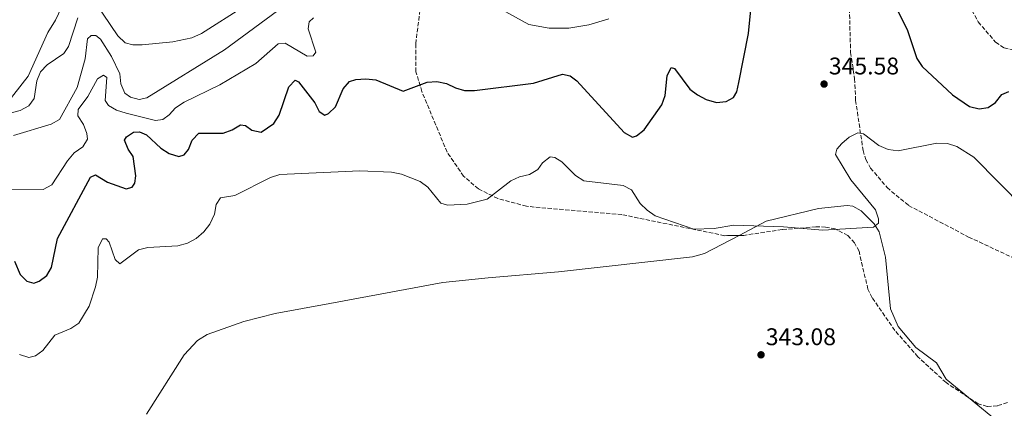
# Model space of a CAD drawing. Units: metres. Extents: x 618547 to 622020, y 4678544 to 4680914.
# Drawn here: x 620589 to 620998, y 4679367 to 4679528 of the extents above; entities that cross this region are included whole.
import ezdxf

# ---------------------------------------------------------------- set-up
doc = ezdxf.new("R2010")
doc.units = ezdxf.units.M
doc.header["$MEASUREMENT"] = 0
doc.linetypes.add('DGN Style 3', pattern=[2.435890702152634, 1.739921930109024, -0.6959687720436097])
for name, color, linetype, lineweight in [('Cota de punto acotado terreno', 7, 'Continuous', 0), ('Curva de nivel directora', 30, 'Continuous', 30), ('Curva de nivel intermedia', 30, 'Continuous', 0), ('Línea de cambio de uso (parcela vista)', 92, 'Continuous', 0), ('Punto acotado terreno (símbolo)', 7, 'Continuous', 0), ('Vaguada', 142, 'DGN Style 3', 13), ('Zona arbolada', 92, 'DGN Style 3', 0)]:
    doc.layers.add(name, color=color, linetype=linetype, lineweight=lineweight)
doc.styles.add('Style-Arial', font='arial.ttf')

# ---------------------------------------------------------------- blocks, each defined once
blk = doc.blocks.new('5PATER')
at = {"layer": 'Punto acotado terreno (símbolo)', "linetype": 'Continuous', "lineweight": 0}
h = blk.add_hatch(color=51, dxfattribs=at)
edge = h.paths.add_edge_path()
edge.add_ellipse((0, 0), major_axis=(-0.1095731443231308, -0.1110710700762829), ratio=0.9994222409660317, start_angle=0, end_angle=360)

msp = doc.modelspace()

# ---------------------------------------------------------------- linework, layer by layer
at = {"layer": 'Curva de nivel directora', "color": 30, "linetype": 'Continuous', "lineweight": 30, "flags": 128}
for points, elevation in [([(620770.1999999994, 4679500.100000001), (620774.0399999993, 4679498.960000004), (620778.0699999994, 4679498.980000001), (620802.6499999998, 4679502.050000002), (620814.6399999993, 4679505.82), (620817.9099999992, 4679505.090000001), (620820.6299999994, 4679503.060000001), (620840.2199999986, 4679481.590000001), (620843.7799999993, 4679479.540000001), (620845.44, 4679480.150000001), (620848.52, 4679482.710000004), (620855.8800000006, 4679493.090000001), (620857.2699999987, 4679496.91), (620858.1799999983, 4679505.109999999), (620859.839999999, 4679508.5), (620861.2000000002, 4679508.090000001), (620867.5700000006, 4679499.550000003), (620870.7699999991, 4679497.150000002), (620874.3699999999, 4679495.260000001), (620878.6700000004, 4679493.970000001), (620882.6499999991, 4679494.350000001), (620885.7299999992, 4679496.080000001), (620887.0199999989, 4679498.439999999), (620887.9599999998, 4679502.330000001), (620891.9699999997, 4679522.66), (620893.5599999991, 4679539.710000002)], 350.0000000000001), ([(620952.0599999982, 4679535.57), (620957.76, 4679524.340000001), (620961.77, 4679512.26), (620963.9899999995, 4679508.9), (620976.6699999997, 4679497.130000002), (620983.619999999, 4679492.29), (620987.7199999982, 4679491.36), (620991.4100000008, 4679491.980000001), (620994.4900000008, 4679494.020000001), (620997.1100000005, 4679497.350000001), (621000.0599999987, 4679498.62)], 350.0000000000001), ([(620587.1400000004, 4679428.12), (620589.4600000003, 4679422.590000001), (620592.2399999987, 4679419.740000002), (620595.1299999988, 4679418.930000001), (620597.2900000003, 4679419.760000001), (620600.5999999982, 4679422.190000001), (620602.5299999994, 4679425.410000001), (620604.9500000002, 4679437.500000002), (620618.7199999989, 4679463.029999999), (620620.6799999991, 4679463.980000001), (620625.7300000007, 4679460.91), (620633.4299999987, 4679458.140000002), (620636.0399999993, 4679458.82), (620637.1300000001, 4679460.53), (620637.4299999997, 4679463.520000001), (620636.3799999991, 4679471.59), (620634.3600000007, 4679474.61), (620632.729999999, 4679478.289999999), (620633.5899999995, 4679479.670000001), (620636.4799999996, 4679481.690000001), (620639.0599999991, 4679481.800000001), (620641.9800000006, 4679480.550000001), (620647.8999999993, 4679475.07), (620651.3999999994, 4679472.779999999), (620655.329999999, 4679471.520000001), (620657.5499999984, 4679472.300000001), (620659.3599999989, 4679474.500000001), (620660.9399999992, 4679478.390000002), (620663.6500000005, 4679481.220000002), (620673.8099999994, 4679481.329999999), (620677.5099999986, 4679482.59), (620680.8999999994, 4679484.770000001), (620683.0099999994, 4679484.4), (620685.6600000004, 4679482.560000001), (620689.5599999984, 4679481.680000001), (620694.8200000002, 4679485.250000002), (620697.0499999986, 4679488.740000002), (620701.0699999996, 4679500.520000001), (620703.6, 4679503.250000002), (620705.0300000004, 4679502.59), (620711.8599999989, 4679493.83), (620713.6799999983, 4679490.220000001), (620715.9200000003, 4679488.730000002), (620717.449999999, 4679489.460000001), (620720.3799999994, 4679492.189999999), (620723.5899999992, 4679499.660000003), (620726.22, 4679502.670000001), (620728.8300000007, 4679503.54), (620733.0300000005, 4679503.880000002), (620737.0999999986, 4679503.390000001), (620748.4600000001, 4679498.650000001), (620758.4400000002, 4679502.410000001), (620762.4299999998, 4679502.690000001), (620766.5099999991, 4679501.91), (620770.1999999994, 4679500.100000001)], 350)]:
    msp.add_lwpolyline(points, dxfattribs=dict(at, elevation=elevation))
at = {"layer": 'Curva de nivel intermedia', "color": 30, "linetype": 'Continuous', "lineweight": 0, "flags": 128}
for points, elevation in [([(620620.7700000008, 4679535.349999999), (620630.0100000009, 4679521.699999998), (620633.1100000013, 4679518.75), (620636.1900000013, 4679517.949999998), (620640.1900000002, 4679518.02), (620652.8300000001, 4679519.180000001), (620660.7500000015, 4679520.930000001), (620664.7900000004, 4679522.619999999), (620682.690000002, 4679534.059999999)], 365.0000000000001), ([(620586.6399999995, 4679480.34), (620602.3000000014, 4679485.039999999), (620605.850000001, 4679486.880000001), (620613.0999999996, 4679500.179999998), (620616.400000001, 4679512.17), (620617.4600000004, 4679520.390000001), (620618.92, 4679521.869999998), (620620.8800000004, 4679521.810000001), (620622.8800000009, 4679520.239999999), (620627.3300000011, 4679513.09), (620630.8700000015, 4679505.889999999), (620631.3000000007, 4679501.74), (620632.9400000013, 4679497.930000001), (620635.3300000008, 4679496.199999999), (620638.8600000001, 4679495.289999997), (620642.0400000007, 4679495.88), (620674.2600000009, 4679515.930000001), (620698.9000000015, 4679534.059999999)], 359.9999999999999), ([(620789.6600000011, 4679532.460000001), (620800.7600000009, 4679526.390000001), (620809.1800000009, 4679524.91), (620817.3200000015, 4679524.929999999), (620825.5900000016, 4679526.24), (620833.9199999999, 4679528.8)], 355.0000000000001), ([(620582.5900000016, 4679457.67), (620599.0200000004, 4679457.83), (620602.6500000001, 4679459.76), (620609.1900000003, 4679469.720000001), (620611.9300000007, 4679473.060000001), (620615.4199999997, 4679475.630000002), (620617.3600000021, 4679478.779999998), (620617.2000000011, 4679481.17), (620615.7000000014, 4679484.880000001), (620613.4400000017, 4679488.430000001), (620613.5100000009, 4679491.15), (620617.5700000002, 4679496.529999998), (620621.5599999998, 4679503.869999998), (620624.1200000013, 4679505.300000002), (620625.5000000005, 4679504.439999999), (620624.7200000003, 4679494.850000001), (620626.1500000008, 4679492.749999999), (620629.440000001, 4679490.819999999), (620633.5000000001, 4679489.51), (620645.6300000005, 4679486.529999998), (620648.7500000007, 4679486.99), (620651.280000001, 4679488.859999999), (620653.9400000009, 4679491.84), (620657.5700000008, 4679494.119999998), (620672.4100000003, 4679501.369999999), (620687.2899999998, 4679510.189999999), (620696.6600000019, 4679518.38), (620699.4800000006, 4679518.690000001), (620708.6100000012, 4679513.300000001), (620711.1900000006, 4679513.41), (620712.2900000003, 4679514.939999999), (620709.0000000001, 4679524.56), (620709.4300000014, 4679527.56), (620711.2199999996, 4679529.189999999)], 355.0000000000001), ([(620585.6800000007, 4679489.659999999), (620589.5300000019, 4679490.609999999), (620593.1100000005, 4679492.679999999), (620595.3099999998, 4679495.730000001), (620596.4100000019, 4679502.939999999), (620597.9200000005, 4679506.759999999), (620600.6200000006, 4679509.710000001), (620607.6500000004, 4679514.289999999), (620609.5400000013, 4679517.250000001), (620613.4800000018, 4679529.189999999)], 365.0000000000001), ([(620697.2400000008, 4679464.039999997), (620730.5800000008, 4679465.609999999), (620743.6200000008, 4679465.100000001), (620747.8699999999, 4679464.270000001), (620755.6000000014, 4679461.140000001), (620758.8200000002, 4679458.77), (620764.1200000019, 4679452.220000001), (620766.9000000001, 4679451.34), (620775.1200000012, 4679451.829999999), (620783.3500000011, 4679453.900000001), (620793.2000000017, 4679461.470000001), (620796.8200000003, 4679463.17), (620800.9500000009, 4679464.149999999), (620804.400000002, 4679466.17), (620806.3400000001, 4679468.899999999), (620809.5499999997, 4679471.439999999), (620811.49, 4679471.159999999), (620814.3300000008, 4679469.38), (620820.1199999999, 4679463.609999998), (620823.4800000016, 4679461.429999999), (620839.9300000003, 4679459.569999999), (620843.3300000001, 4679457.720000001), (620846.9900000012, 4679452.109999998), (620849.7699999996, 4679449.240000002), (620853.1600000003, 4679446.909999999), (620869.1700000009, 4679441.399999999), (620877.64, 4679441.65), (620885.8299999997, 4679443.039999999), (620906.4600000004, 4679442.42), (620922.8100000008, 4679440.99), (620943.7900000003, 4679442.220000001), (620945.850000001, 4679443.82), (620945.8800000001, 4679445.640000001), (620944.6500000008, 4679449.449999998), (620934.4100000013, 4679461.850000001), (620928.0999999992, 4679472.33), (620928.6600000003, 4679474.59), (620930.6800000009, 4679476.899999999), (620933.6800000004, 4679479.619999999), (620937.3000000014, 4679481.380000001), (620939.6500000006, 4679480.980000001), (620946.0800000012, 4679476.099999999), (620949.9800000016, 4679474.440000001), (620954.0499999997, 4679473.96), (620970.1200000006, 4679477.100000001), (620974.5100000005, 4679476.930000001), (620978.430000001, 4679475.720000001), (620985.5400000013, 4679471.3), (621006.3500000007, 4679450.119999999)], 345.0000000000001), ([(620589.2300000001, 4679389.359999998), (620593.05, 4679388.140000001), (620595.890000001, 4679388.800000002), (620598.8200000012, 4679391.01), (620603.8500000006, 4679397.349999999), (620610.5400000004, 4679400.119999998), (620613.8399999995, 4679402.38), (620618.1800000002, 4679409.42), (620620.7500000007, 4679417.359999998), (620621.6000000001, 4679421.399999999), (620621.9199999997, 4679433.560000001), (620623.6200000006, 4679437.339999998), (620625.1300000016, 4679437.339999998), (620626.4900000006, 4679435.92), (620628.88, 4679428.78), (620630.8700000015, 4679426.970000001), (620638.5700000017, 4679432.73), (620642.4200000007, 4679433.829999999), (620654.890000001, 4679434.399999999), (620659.0199999993, 4679435.51), (620662.5900000011, 4679437.570000002), (620665.6700000011, 4679440.210000001), (620668.1600000011, 4679443.470000001), (620670.2100000008, 4679447.550000001), (620670.8000000009, 4679451.579999999), (620672.6300000015, 4679454.429999999), (620678.6300000007, 4679455.329999999), (620693.4299999998, 4679462.830000001), (620697.2400000008, 4679464.039999997)], 345.0000000000001)]:
    msp.add_lwpolyline(points, dxfattribs=dict(at, elevation=elevation))
at = {"layer": 'Línea de cambio de uso (parcela vista)', "color": 92, "linetype": 'Continuous', "lineweight": 0}
for points in [[(620610.7100000001, 4679542.08, 368.3399999999965), (620604.1699999999, 4679528.16, 368.1000000000058), (620600.8899999997, 4679523.130000001, 368.1000000000058), (620592.7199999997, 4679505, 366.679999999993), (620583.4000000004, 4679492.83, 364.7299999999959)], [(620983.2279000003, 4679371.496099999, 341.3871000000072), (620974.0199999996, 4679379.09, 341.1900000000023), (620969.9699999997, 4679385.810000001, 342.1499999999942), (620961.3499999996, 4679392.220000001, 342.6300000000047), (620954.04, 4679400.880000001, 343.1100000000006), (620950.9299999997, 4679408.33, 343.429999999993), (620948.7800000003, 4679429.810000001, 344.2200000000012), (620946.2400000002, 4679440.26, 344.8000000000029), (620944.0700000003, 4679443.600000001, 345.0599999999977), (620938.6799999997, 4679448.970000001, 345.5500000000029), (620935.1799999997, 4679450.869999999, 345.8399999999965), (620932.8799999999, 4679451.25, 345.9900000000052), (620920.9800000006, 4679449.970000001, 346.25), (620899.25, 4679444.640000001, 346.070000000007), (620888.0373999998, 4679438.786900001, 345.0041999999958)], [(620888.0373999998, 4679438.786900001, 345.0041999999958), (620873.5800000001, 4679431.24, 343.6300000000047), (620868.7000000002, 4679429.869999999, 343.4499999999971), (620812.9500000002, 4679423.600000001, 341.9199999999983), (620783.7800000003, 4679421.15, 342.3899999999995), (620765.0199999996, 4679419.16, 341.9100000000035), (620718.0599999996, 4679410.539999999, 342.2200000000012), (620695.3200000003, 4679406.350000001, 341.429999999993), (620682.29, 4679403.08, 340.9499999999971), (620667.0800000001, 4679397.689999999, 341.2200000000012), (620663.0800000001, 4679395.07, 341.1900000000023), (620657.5499999998, 4679389.189999999, 340.9400000000023), (620641.9600000001, 4679364.550000001, 340.7100000000065)], [(620996.4400000004, 4679360.600000001, 341.6699999999983), (620983.2279000003, 4679371.496099999, 341.3871000000072)]]:
    msp.add_polyline3d(points, dxfattribs=at)
at = {"layer": 'Vaguada', "color": 142, "linetype": 'DGN Style 3', "lineweight": 13}
msp.add_polyline3d([(620933.1399999997, 4679557.33, 346.8099999999977), (620934.3099999996, 4679514.77, 346.0599999999977), (620935.9900000002, 4679503.9, 345.5800000000018), (620936.4000000004, 4679494.880000001, 344.8600000000006), (620939.5099999999, 4679474.09, 344.6199999999953), (620940.6399999997, 4679470.300000001, 344.5899999999965), (620942.5999999996, 4679466.789999999, 344.5399999999936), (620949.4600000001, 4679458.65, 344.2200000000012), (620958.3600000005, 4679451.26, 343.6600000000035), (620983.3099999996, 4679438.109999999, 342.6300000000047), (621007.0300000003, 4679427.07, 342.2299999999959)], dxfattribs=at)
at = {"layer": 'Zona arbolada', "color": 92, "linetype": 'DGN Style 3', "lineweight": 0, "extrusion": (0.002495768038450401, 4.38807607374926e-05, 0.9999968846033357), "elevation": 2101.613472932458, "flags": 128}
msp.add_lwpolyline([(620887.1210465162, 4679438.732284782), (620885.2384406492, 4679438.699184782)], dxfattribs=at)
at = {"layer": 'Zona arbolada', "color": 92, "linetype": 'DGN Style 3', "lineweight": 0}
for points in [[(620888.0373999998, 4679438.786900001, 346.684699999998), (620881.9600000001, 4679438.680000001, 346.6999999999971), (620839.3600000005, 4679447.41, 346.9700000000012), (620799.6900000004, 4679450.869999999, 346.9600000000065), (620787.8899999997, 4679454.109999999, 346.9499999999971), (620779.7699999996, 4679458.09, 346.9499999999971), (620773.6299999999, 4679463.369999999, 346.929999999993), (620766.75, 4679473.380000001, 347), (620756.2999999998, 4679498.52, 348.3899999999995), (620753.8300000001, 4679506.779999999, 351.2700000000041), (620753.7300000006, 4679518.41, 354.4100000000035), (620755.5, 4679532.41, 357.5200000000041), (620757.7199999997, 4679540.08, 358.320000000007), (620763.5300000003, 4679555.4, 358.2799999999988), (620764.5499999998, 4679562.869999999, 358.7200000000012), (620763.8300000001, 4679574.539999999, 360.820000000007), (620762.5599999996, 4679585.609999999, 363.7700000000041), (620762.0300000003, 4679589.300000001, 365.3099999999977), (620759.7999999998, 4679602.710000001, 374.4499999999971), (620759.3399999999, 4679606.310000001, 375.8600000000006), (620758.7599999999, 4679612.720000001, 376.3800000000047), (620758.1503, 4679620.757200001, 376.0625)], [(621000.7000000002, 4679581.91, 358.7200000000012), (620997.7999999998, 4679574.59, 358.2599999999948), (620984.4400000004, 4679549.050000001, 357.8600000000006), (620982.6600000003, 4679541.699999999, 357.2799999999988), (620982.7100000001, 4679538.08, 356.7700000000041), (620983.5800000001, 4679534.5, 356.1100000000006), (620987.3099999996, 4679527.449999999, 354.6300000000047), (620994.5099999999, 4679519.130000001, 353.1999999999971), (620998.0999999996, 4679516.640000001, 352.820000000007), (621010.0999999996, 4679514.130000001, 351.7899999999936)], [(621000.7000000002, 4679581.91, 358.7200000000012), (620997.7999999998, 4679574.59, 358.2599999999948), (620984.4400000004, 4679549.050000001, 357.8600000000006), (620982.6600000003, 4679541.699999999, 357.2799999999988), (620982.7100000001, 4679538.08, 356.7700000000041), (620983.5800000001, 4679534.5, 356.1100000000006), (620987.3099999996, 4679527.449999999, 354.6300000000047), (620994.5099999999, 4679519.130000001, 353.1999999999971), (620998.0999999996, 4679516.640000001, 352.820000000007), (621010.0999999996, 4679514.130000001, 351.7899999999936)], [(620999.4299999997, 4679369.380000001, 342.75), (620995.2699999996, 4679368, 342.5299999999988), (620991.0800000001, 4679367.730000001, 342.3000000000029), (620987.3099999996, 4679368.789999999, 342.1499999999942), (620973.9299999997, 4679377.66, 341.929999999993), (620962.25, 4679388.350000001, 341.929999999993), (620952.7400000002, 4679399.300000001, 342.2799999999988), (620943.2800000003, 4679412.92, 343.3500000000058), (620941.5300000003, 4679416.439999999, 343.7799999999988), (620937.8099999996, 4679432.199999999, 346.6999999999971), (620935.9900000002, 4679435.720000001, 347.2799999999988), (620933.1399999997, 4679438.74, 347.6199999999953), (620927.9100000003, 4679441.470000001, 347.6399999999995), (620923.9299999997, 4679442.279999999, 347.4499999999971), (620919.9400000004, 4679442.380000001, 347.179999999993), (620905.8600000005, 4679441.199999999, 346.6999999999971), (620889.9199999999, 4679438.82, 346.679999999993), (620881.9600000001, 4679438.680000001, 346.6999999999971), (620839.3600000005, 4679447.41, 346.9700000000012), (620799.6900000004, 4679450.869999999, 346.9600000000065), (620787.8899999997, 4679454.109999999, 346.9499999999971), (620779.7699999996, 4679458.09, 346.9499999999971), (620773.6299999999, 4679463.369999999, 346.929999999993), (620766.75, 4679473.380000001, 347), (620756.2999999998, 4679498.52, 348.3899999999995), (620753.8300000001, 4679506.779999999, 351.2700000000041), (620753.7300000006, 4679518.41, 354.4100000000035), (620755.5, 4679532.41, 357.5200000000041)], [(620983.2279000003, 4679371.496099999, 342.082899999994), (620973.9299999997, 4679377.66, 341.929999999993), (620962.25, 4679388.350000001, 341.929999999993), (620952.7400000002, 4679399.300000001, 342.2799999999988), (620943.2800000003, 4679412.92, 343.3500000000058), (620941.5300000003, 4679416.439999999, 343.7799999999988), (620937.8099999996, 4679432.199999999, 346.6999999999971), (620935.9900000002, 4679435.720000001, 347.2799999999988), (620933.1399999997, 4679438.74, 347.6199999999953), (620927.9100000003, 4679441.470000001, 347.6399999999995), (620923.9299999997, 4679442.279999999, 347.4499999999971), (620919.9400000004, 4679442.380000001, 347.179999999993), (620905.8600000005, 4679441.199999999, 346.6999999999971), (620889.9199999999, 4679438.82, 346.679999999993)], [(620999.4299999997, 4679369.380000001, 342.75), (620995.2699999996, 4679368, 342.5299999999988), (620991.0800000001, 4679367.730000001, 342.3000000000029), (620987.3099999996, 4679368.789999999, 342.1499999999942), (620983.2279000003, 4679371.496099999, 342.082899999994)]]:
    msp.add_polyline3d(points, dxfattribs=at)

# ---------------------------------------------------------------- block references
at = {"layer": 'Punto acotado terreno (símbolo)', "color": 7, "linetype": 'Continuous', "lineweight": 0, "xscale": 10, "yscale": 10, "zscale": 10}
for p in [(620923.3000000003, 4679501.66, 345.5800000000022), (620897.1099999985, 4679389.190000002, 343.0800000000022)]:
    msp.add_blockref('5PATER', p, dxfattribs=at)

# ---------------------------------------------------------------- texts
at = {"layer": 'Cota de punto acotado terreno', "color": 7, "linetype": 'Continuous', "lineweight": 0, "style": 'Style-Arial'}
for s, p in [('345.58', (620925.29, 4679505.66, 345.5800000000018)), ('343.08', (620899.0899999993, 4679393.190000001, 343.0800000000018))]:
    msp.add_text(s, height=7.000000000000002, dxfattribs=at).set_placement(p)

doc.saveas('drawing.dxf')
